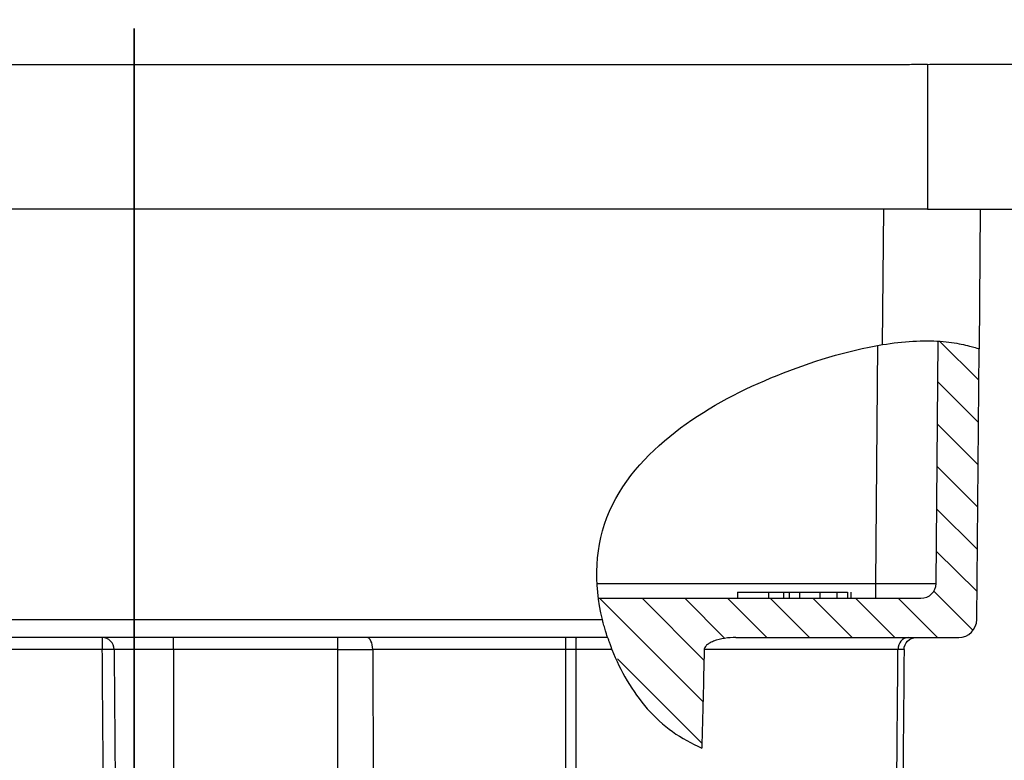
# Model space of a CAD drawing. Units: inches. Extents: x -2.31 to 2.31, y -0.03 to 2.01.
# Drawn here: x -0.19 to 1.44, y 0.79 to 2.01 of the extents above; entities that cross this region are included whole.
import ezdxf

# ---------------------------------------------------------------- set-up
doc = ezdxf.new("R2010")
doc.units = ezdxf.units.IN
doc.header["$MEASUREMENT"] = 0
doc.layers.get('0').update_dxf_attribs({"linetype": 'CONTINUOUS'})
doc.layers.add('ORTHO$2', color=7, linetype='CONTINUOUS', true_color=0xffffff)
doc.layers.add('ORTHO$4', color=7, linetype='CONTINUOUS', true_color=0xffffff)

# ---------------------------------------------------------------- blocks, each defined once
blk = doc.blocks.new('HATCH1')
at = {"color": 251, "linetype": 'Continuous'}
for p, q in [((1.3354, 1.4809), (1.3998, 1.4165)), ((1.3318, 1.4138), (1.3992, 1.3464)), ((1.3312, 1.3437), (1.3986, 1.2763)), ((1.3306, 1.2736), (1.398, 1.2062)), ((1.3299, 1.2035), (1.3974, 1.1361)), ((1.3293, 1.1334), (1.3968, 1.066)), ((1.3251, 1.0669), (1.3902, 1.0018)), ((0.7713, 1.055), (0.9426, 0.8838)), ((0.8421, 1.055), (0.9443, 0.9527)), ((0.9128, 1.055), (0.9791, 0.9886)), ((0.9835, 1.055), (1.0485, 0.99)), ((1.0542, 1.055), (1.1192, 0.99)), ((1.1249, 1.055), (1.1899, 0.99)), ((1.1956, 1.055), (1.2606, 0.99)), ((1.2663, 1.055), (1.3313, 0.99)), ((0.8012, 0.9544), (0.9408, 0.8148))]:
    blk.add_line(p, q, dxfattribs=at)

msp = doc.modelspace()

# ---------------------------------------------------------------- linework, layer by layer
at = {"layer": 'ORTHO$2', "color": 155, "linetype": 'Continuous'}
for p, q in [((1.236, 1.9396), (-1.2357, 1.9396)), ((1.236, 1.9396), (1.236, 1.9396)), ((1.2403, 1.4756), (1.2423, 1.7)), ((1.4023, 1.7), (1.4003, 1.4686)), ((1.2289, 1.0798), (1.2323, 1.4739)), ((1.3289, 1.0798), (1.3324, 1.4813)), ((1.3964, 1.0197), (1.4003, 1.4686)), ((0.7676, 1.0798), (1.2289, 1.0798)), ((1.2289, 1.055), (1.2289, 1.0798)), ((1, 1.065), (1.051, 1.065)), ((1, 1.065), (1, 1.055)), ((1.051, 1.065), (1.051, 1.055)), ((1.0759, 1.065), (1.0759, 1.055)), ((1.0853, 1.065), (1.0853, 1.055)), ((1.1027, 1.065), (1.1027, 1.055)), ((1.1363, 1.065), (1.1363, 1.055)), ((1.1646, 1.065), (1.1646, 1.055)), ((1.1824, 1.065), (1.1824, 1.055)), ((1.1875, 1.065), (1.1875, 1.055)), ((0.7693, 1.055), (1.3039, 1.055)), ((-1.236, 1.0197), (0.7759, 1.0197)), ((0.7845, 0.99), (-1.236, 0.99)), ((-0.0529, 0.99), (-0.0529, 0.9702)), ((0.065, 0.9702), (0.065, 0.99)), ((0.3372, 0.9702), (0.3372, 0.99)), ((0.7155, 0.9702), (0.7155, 0.99)), ((0.9973, 0.99), (1.3664, 0.99)), ((-0.0529, 0.9702), (-0.2971, 0.9702)), ((0.065, 0.9702), (-0.0333, 0.9702)), ((0.3372, 0.9702), (0.065, 0.9702)), ((0.065, 0.9702), (0.065, 0.547)), ((0.3372, 0.9702), (0.3952, 0.9702)), ((0.3372, 0.5832), (0.3372, 0.9702)), ((0.3952, 0.9702), (0.3966, 0.636)), ((0.7155, 0.9702), (0.3952, 0.9702)), ((0.7155, 0.65), (0.7155, 0.9702)), ((0.7917, 0.9702), (0.7324, 0.9702)), ((1.2658, 0.9702), (0.9448, 0.9702))]:
    msp.add_line(p, q, dxfattribs=at)
for centre, radius in [((1.3039, 1.08), 0.025), ((1.3664, 1.02), 0.03)]:
    msp.add_arc(centre, radius, 270, 359.5, dxfattribs=at)
at = {"layer": 'ORTHO$2', "color": 155, "linetype": 'Continuous', "extrusion": (0, 0, -1)}
msp.add_arc((-1.2959, 0.97), 0.02, 0.5, 90, dxfattribs=at)
at = {"layer": 'ORTHO$2', "color": 155, "linetype": 'Continuous'}
for centre, major_axis, ratio, start_param, end_param in [((1.2289, 1.08), (-0.1, 0.0002), 0.002181, 1.570858, 3.141578), ((-0.0529, 0.97), (0, 0.02), 0.981755, 4.721116, 6.283185), ((0.3856, 0.97), (0, 0.02), 0.482758, 4.721116, 6.283185), ((1.2825, 0.97), (0, 0.02), 0.831969, 0, 1.56207), ((-0.0529, 0.97), (0.02, 0.0001), 0.008726, 0.191313, 1.569189)]:
    msp.add_ellipse(centre, major_axis=major_axis, ratio=ratio, start_param=start_param, end_param=end_param, dxfattribs=at)
for points, knots in [([(1.315, 1.9399), (1.3097, 1.9399), (1.3041, 1.9398), (1.2895, 1.9398), (1.2802, 1.9397), (1.2594, 1.9396), (1.2477, 1.9396), (1.236, 1.9396)], [0, 0, 0, 0, 0.23124, 0.23124, 0.582541, 0.582541, 1, 1, 1, 1]), ([(1.315, 1.9397), (1.315, 1.9395), (1.315, 1.9388), (1.315, 1.9356), (1.315, 1.9277), (1.315, 1.9137), (1.315, 1.8916), (1.315, 1.8563), (1.315, 1.8062), (1.315, 1.7482), (1.315, 1.716), (1.315, 1.7)], [0, 0, 0, 0, 0.071688, 0.204304, 0.33692, 0.469536, 0.602152, 0.734768, 0.867384, 0.933692, 1, 1, 1, 1]), ([(1.376, 1.94), (1.376, 1.94), (1.3739, 1.9401), (1.365, 1.94), (1.3573, 1.94), (1.3419, 1.9399), (1.3356, 1.9399), (1.3245, 1.9398), (1.3199, 1.9398), (1.3151, 1.9397)], [0, 0, 0, 0, 0.307065, 0.307065, 0.67148, 0.67148, 0.872297, 0.872297, 1, 1, 1, 1]), ([(2.2192, 1.8654), (2.2146, 1.8685), (2.2049, 1.8743), (2.1891, 1.8827), (2.173, 1.8902), (2.1556, 1.8973), (2.1369, 1.9038), (2.1171, 1.9098), (2.0996, 1.9143), (2.0848, 1.9176), (2.0741, 1.9198), (2.066, 1.9214), (2.0588, 1.9227), (2.0499, 1.9242), (2.0397, 1.9257), (2.026, 1.9277), (2.0081, 1.9298), (1.9835, 1.9323), (1.9574, 1.9344), (1.927, 1.9363), (1.8984, 1.9375), (1.8702, 1.9383), (1.8433, 1.9388), (1.8192, 1.9391), (1.7945, 1.9394), (1.7749, 1.9396), (1.7452, 1.9398), (1.7045, 1.94), (1.6542, 1.94), (1.5931, 1.94), (1.5224, 1.94), (1.448, 1.94), (1.3992, 1.94), (1.376, 1.94)], [0, 0, 0, 0, 0.076446, 0.144399, 0.20436, 0.256799, 0.315779, 0.363142, 0.399785, 0.42075, 0.436527, 0.442618, 0.447883, 0.452859, 0.45817, 0.464345, 0.475926, 0.490801, 0.514494, 0.534928, 0.551766, 0.566437, 0.581022, 0.596056, 0.61116, 0.634207, 0.664753, 0.700649, 0.744983, 0.798117, 0.86049, 0.932328, 1, 1, 1, 1]), ([(1.4077, 1.94), (1.4077, 1.94), (1.406, 1.94), (1.3967, 1.94), (1.3838, 1.94), (1.376, 1.94)], [0, 0, 0, 0, 0.249666, 0.63176, 1, 1, 1, 1]), ([(1.315, 1.7), (1.5111, 1.7), (1.7317, 1.7), (1.9769, 1.7), (2.0504, 1.7), (2.124, 1.7), (2.1848, 1.7), (2.2307, 1.7), (2.2613, 1.7), (2.2831, 1.7), (2.3015, 1.7), (2.3109, 1.7), (2.3123, 1.7), (2.3125, 1.7), (2.3125, 1.7)], [0, 0, 0, 0, 0.496119, 0.558133, 0.620148, 0.682163, 0.744178, 0.775185, 0.806193, 0.8372, 0.868207, 0.930222, 0.992237, 1, 1, 1, 1]), ([(0.7759, 1.0197), (0.7615, 1.0796), (0.7627, 1.1431), (0.8129, 1.256), (0.8566, 1.3012), (0.9544, 1.3738), (1.0092, 1.402), (1.1216, 1.4471), (1.1801, 1.4656), (1.2403, 1.4756)], [0, 0, 0, 0, 0.25, 0.25, 0.5, 0.5, 0.75, 0.75, 1, 1, 1, 1]), ([(1.2403, 1.4756), (1.2571, 1.4783), (1.2742, 1.4803), (1.3065, 1.4822), (1.322, 1.482), (1.3491, 1.4801), (1.3611, 1.4783), (1.3809, 1.4743), (1.3888, 1.4721), (1.3981, 1.4694), (1.4003, 1.4686), (1.4003, 1.4686)], [0, 0, 0, 0, 0.202843, 0.202843, 0.405921, 0.405921, 0.606949, 0.606949, 0.818432, 0.818432, 1, 1, 1, 1]), ([(0.7845, 0.99), (0.7845, 0.99), (0.7843, 0.9905), (0.7836, 0.9926), (0.7831, 0.9941), (0.7819, 0.998), (0.7812, 1.0004), (0.7796, 1.0059), (0.7787, 1.009), (0.7772, 1.0147), (0.7766, 1.0172), (0.7759, 1.0197)], [0, 0, 0, 0, 0.204618, 0.204618, 0.408901, 0.408901, 0.618321, 0.618321, 0.837487, 0.837487, 1, 1, 1, 1]), ([(0.7845, 0.99), (0.7845, 0.99), (0.7846, 0.9897), (0.785, 0.9883), (0.7854, 0.9873), (0.7863, 0.9847), (0.7868, 0.9831), (0.7882, 0.9794), (0.789, 0.9773), (0.7904, 0.9735), (0.791, 0.9718), (0.7917, 0.9702)], [0, 0, 0, 0, 0.197226, 0.197226, 0.401172, 0.401172, 0.612992, 0.612992, 0.837657, 0.837657, 1, 1, 1, 1]), ([(0.9973, 0.99), (0.9848, 0.99), (0.972, 0.9883), (0.9576, 0.9828), (0.9549, 0.9815), (0.9506, 0.9789), (0.949, 0.9777), (0.9469, 0.9754), (0.9462, 0.9746), (0.9453, 0.9728), (0.945, 0.972), (0.9448, 0.9708), (0.9448, 0.9705), (0.9448, 0.9702)], [0, 0, 0, 0, 0.637317, 0.637317, 0.785461, 0.785461, 0.885884, 0.885884, 0.94072, 0.94072, 0.984764, 0.984764, 1, 1, 1, 1]), ([(-0.0498, 0.547), (-0.0504, 0.6246), (-0.051, 0.7021), (-0.0515, 0.7835), (-0.0516, 0.7873), (-0.052, 0.8508), (-0.0525, 0.9105), (-0.0529, 0.9702)], [0, 0, 0, 0, 0.549883, 0.549883, 0.576966, 0.576966, 1, 1, 1, 1]), ([(-0.0333, 0.9702), (-0.0332, 0.9568), (-0.0331, 0.9435), (-0.0326, 0.8768), (-0.0322, 0.8235), (-0.0312, 0.6958), (-0.0307, 0.6214), (-0.0301, 0.547)], [0, 0, 0, 0, 0.094518, 0.094518, 0.472592, 0.472592, 1, 1, 1, 1]), ([(0.7324, 0.9702), (0.7323, 0.9702), (0.7323, 0.9702), (0.7266, 0.9702), (0.7211, 0.9702), (0.7155, 0.9702)], [0, 0, 0, 0, 0.007852, 0.007852, 1, 1, 1, 1]), ([(0.7917, 0.9702), (0.8059, 0.9343), (0.8253, 0.9007), (0.8753, 0.8433), (0.9067, 0.8211), (0.9406, 0.8068)], [0, 0, 0, 0, 0.5, 0.5, 1, 1, 1, 1]), ([(1.2634, 0.69), (1.2634, 0.6927), (1.2634, 0.6953), (1.2638, 0.738), (1.2641, 0.778), (1.2649, 0.8687), (1.2654, 0.9194), (1.2658, 0.9702)], [0, 0, 0, 0, 0.028554, 0.028554, 0.45684, 0.45684, 1, 1, 1, 1]), ([(1.2759, 0.9702), (1.2759, 0.9702), (1.275, 0.9702), (1.2716, 0.9702), (1.2691, 0.9702), (1.2658, 0.9702)], [0, 0, 0, 0, 0.5, 0.5, 1, 1, 1, 1]), ([(1.2759, 0.9702), (1.2756, 0.9281), (1.2752, 0.8861), (1.2744, 0.7954), (1.274, 0.7467), (1.2735, 0.6953), (1.2735, 0.6927), (1.2735, 0.69)], [0, 0, 0, 0, 0.450179, 0.450179, 0.971446, 0.971446, 1, 1, 1, 1])]:
    msp.add_open_spline(points, degree=3, knots=knots, dxfattribs=at)
for points, degree in [([(1.315, 1.7), (-1.315, 1.7)], 1), ([(1.051, 1.065), (1.061, 1.065), (1.0693, 1.065), (1.0759, 1.065)], 3), ([(1.0759, 1.065), (1.079, 1.065), (1.0821, 1.065), (1.0853, 1.065)], 3), ([(1.0853, 1.065), (1.0877, 1.065), (1.0935, 1.065), (1.1027, 1.065)], 3), ([(1.1027, 1.065), (1.1118, 1.065), (1.123, 1.065), (1.1363, 1.065)], 3), ([(1.1363, 1.065), (1.1466, 1.065), (1.156, 1.065), (1.1646, 1.065)], 3), ([(1.1646, 1.065), (1.173, 1.065), (1.1791, 1.065), (1.1824, 1.065)], 3), ([(0.7324, 0.9702), (0.7324, 0.9806), (0.7326, 0.99), (0.7329, 0.99)], 3), ([(0.7324, 0.65), (0.7324, 0.7567), (0.7324, 0.8634), (0.7324, 0.9702)], 3), ([(0.9448, 0.9702), (0.9434, 0.9157), (0.942, 0.8612), (0.9406, 0.8068)], 3)]:
    msp.add_open_spline(points, degree=degree, dxfattribs=at)
at = {"layer": 'ORTHO$4', "color": 155, "linetype": 'Continuous'}
for p, q in [((0, 1.956, -0.1345), (0, 1.956, 0.1345)), ((0, 1.7, -0.067), (0, 1.26, -0.067)), ((0, 1.26, 0.067), (0, 1.7, 0.067)), ((0, 1.0197, -0.619), (0, 1.7, -0.619)), ((0, 1.7, -0.7011), (0, 1.0197, -0.6952)), ((0, 1.0197, 0.4435), (0, 1.7, 0.4435)), ((0, 1.7, -0.4435), (0, 1.0197, -0.4435)), ((0, 1.0197, -0.4937), (0, 1.7, -0.4937)), ((0, 1.7, 0.4937), (0, 1.0197, 0.4937)), ((0, 1.7, 0.622), (0, 1.0197, 0.622)), ((0, 1.0197, 0.6952), (0, 1.7, 0.7011)), ((0, 1.7, -0.5688), (0, 1.0197, -0.5688)), ((0, 1.0197, 0.5688), (0, 1.7, 0.5688)), ((0, 1.7, -0.4725), (0, 1.0198, -0.4725)), ((0, 1.0198, -0.4647), (0, 1.7, -0.4647)), ((0, 1.0198, 0.4725), (0, 1.7, 0.4725)), ((0, 1.7, 0.4647), (0, 1.0198, 0.4647)), ((0, 1.0198, -0.59), (0, 1.7, -0.59)), ((0, 1.7, -0.5978), (0, 1.0198, -0.5978)), ((0, 1.7, 0.59), (0, 1.0198, 0.59)), ((0, 1.0198, 0.6008), (0, 1.7, 0.6008)), ((0, 1.7, 0.8611), (0, 1.0197, 0.8552)), ((0, 1.0197, -0.8552), (0, 1.7, -0.8611)), ((0, 1.26, -0.067), (0, 1.23, -0.0497)), ((0, 1.23, 0.0497), (0, 1.26, 0.067)), ((0, 1.26, 0.067), (0, 1.26, -0.067)), ((0, 1.23, 0.0497), (0, 1.23, -0.0497)), ((0, 1.0198, 0.59), (0, 1.0198, 0.6008)), ((0, 1.0198, -0.4725), (0, 1.0198, -0.4647)), ((0, 1.0198, -0.5978), (0, 1.0198, -0.59)), ((0, 1.0198, 0.4647), (0, 1.0198, 0.4725)), ((0, 0.99, -0.4079), (0, 1.0197, -0.4079)), ((0, 0.99, 0.4937), (0, 1.0197, 0.4937)), ((0, 0.99, 0.5688), (0, 1.0197, 0.5688)), ((0, 1.0197, 0.4937), (0, 1.0197, 0.5688)), ((0, 1.0197, -0.5688), (0, 0.99, -0.5688)), ((0, 1.0197, -0.4937), (0, 0.99, -0.4937)), ((0, 1.0197, -0.5688), (0, 1.0197, -0.4937)), ((0, 1.0197, -0.619), (0, 0.99, -0.619)), ((0, 1.0197, -0.6952), (0, 1.0197, -0.619)), ((0, 1.0197, -0.6952), (0, 0.99, -0.6952)), ((0, 0.99, 0.6952), (0, 1.0197, 0.6952)), ((0, 0.99, 0.622), (0, 1.0197, 0.622)), ((0, 1.0197, 0.622), (0, 1.0197, 0.6952)), ((0, 0.99, -0.4435), (0, 1.0197, -0.4435)), ((0, 1.0197, -0.4435), (0, 1.0197, -0.4079)), ((0, 0.99, 0.4076), (0, 1.0197, 0.4076)), ((0, 0.99, 0.4435), (0, 1.0197, 0.4435)), ((0, 1.0197, 0.4076), (0, 1.0197, 0.4435)), ((0, 0.9882, -0.3532), (0, 1.0152, -0.3532)), ((0, 0.9882, 0.3529), (0, 1.0152, 0.3529)), ((0, 1.0152, -0.3532), (0, 1.0152, 0.3529)), ((0, 0.99, 0.4435), (0, 0.99, 0.4076)), ((0, 0.99, -0.4079), (0, 0.99, -0.4435)), ((0, 0.99, 0.6952), (0, 0.99, 0.622)), ((0, 0.99, 0.8252), (0, 0.99, 0.6952)), ((0, 0.99, -0.6952), (0, 0.99, -0.8252)), ((0, 0.99, -0.619), (0, 0.99, -0.6952)), ((0, 0.99, -0.4937), (0, 0.99, -0.5688)), ((0, 0.99, 0.5688), (0, 0.99, 0.4937)), ((0, 0.99, 0.4513), (0, 0.99, 0.4435)), ((0, 0.99, -0.6112), (0, 0.99, -0.5688)), ((0, 0.99, -0.6112), (0, 0.99, -0.619)), ((0, 0.99, 0.4513), (0, 0.99, 0.4937)), ((0, 0.99, -0.4435), (0, 0.99, -0.4512)), ((0, 0.99, 0.622), (0, 0.99, 0.6113)), ((0, 0.99, -0.4937), (0, 0.99, -0.4512)), ((0, 0.99, 0.5688), (0, 0.99, 0.6113)), ((0, 0.9702, -0.3532), (0, 0.9882, -0.3532)), ((0, 0.9702, 0.3529), (0, 0.9882, 0.3529)), ((0, 0.9882, 0.3529), (0, 0.9882, -0.3532)), ((0, 0.9702, 0.3529), (0, 0.9702, -0.3532)), ((0, 0.9702, 0.4812), (0, 0.9702, 0.3879)), ((0, 0.65, 0.7216), (0, 0.97, 0.7216)), ((0, 0.97, -0.7216), (0, 0.65, -0.7216)), ((0, 0.97, -0.3883), (0, 0.97, -0.4813)), ((0, 0.97, -0.5114), (0, 0.97, -0.7216)), ((0, 0.97, 0.7216), (0, 0.97, 0.5113)), ((0, 0.97, -0.5114), (0, 0.97, -0.4813)), ((0, 0.65, -0.5114), (0, 0.97, -0.5114)), ((0, 0.97, -0.4813), (0, 0.65, -0.4813))]:
    msp.add_line(p, q, dxfattribs=at)
at = {"layer": 'ORTHO$4', "color": 252, "linetype": 'Continuous'}
for p, q in [((0, 1.2347, -0.0524), (0, 1.7, -0.0524)), ((0, 1.2347, 0.0524), (0, 1.7, 0.0524))]:
    msp.add_line(p, q, dxfattribs=at)
at = {"layer": 'ORTHO$4', "color": 155, "linetype": 'Continuous', "extrusion": (1, 0, 0)}
for centre, radius, start, end in [((1.771, 0), 0.2287, 323.9752, 36.0248), ((0.97, 0.7416), 0.02, 270, 0), ((0.97, -0.7416), 0.02, 0, 90)]:
    msp.add_arc(centre, radius, start, end, dxfattribs=at)
at = {"layer": 'ORTHO$4', "color": 155, "linetype": 'Continuous', "extrusion": (-1, 0, 0)}
for centre, start, end in [((-1.02, -0.8252), 270.5, 0), ((-1.02, 0.8252), 0, 89.5)]:
    msp.add_arc(centre, 0.03, start, end, dxfattribs=at)
at = {"layer": 'ORTHO$4', "color": 155, "linetype": 'Continuous', "extrusion": (1, 0, 0)}
for centre, major_axis, ratio, start_param, end_param in [((0, 1.02, 0.5688), (0, 0, 0.03), 0.008727, 0.785399, 1.570797), ((0, 1.02, -0.4937), (0, 0, 0.03), 0.008727, 0.785398, 1.570796), ((0, 1.02, 0.4937), (0, 0, 0.03), 0.008727, 1.570796, 2.356194), ((0, 1.02, -0.5688), (0, 0, 0.03), 0.008727, 1.570796, 2.356194), ((0, 1.02, -0.6952), (0, 0.0003, 0.16), 0.001636, 1.570861, 3.141581), ((0, 1.02, 0.6952), (0, -0.0003, 0.16), 0.001636, 0.000012, 1.570732), ((0, -54.9921, -0.0019), (0, -68.9358, 0), 0.008727, 2.51012, 2.51803), ((0, -54.9914, -0.0019), (0, 68.9356, 0), 0.009597, 5.651699, 5.659605)]:
    msp.add_ellipse(centre, major_axis=major_axis, ratio=ratio, start_param=start_param, end_param=end_param, dxfattribs=at)
at = {"layer": 'ORTHO$4', "color": 155, "linetype": 'Continuous', "extrusion": (-1, 0, 0)}
for centre, major_axis, ratio, start_param, end_param in [((0, 1.02, -0.4435), (0, 0, -0.03), 0.008727, 0.785398, 1.570796), ((0, 1.02, 0.622), (0, -0.03), 0.70712, 4.71856, 6.283185), ((0, 1.02, 0.6113), (0, -0.03), 0.70712, 4.71856, 6.283185), ((0, 1.02, -0.4512), (0, 0.03), 0.70712, 1.576967, 3.141593), ((0, 1.02, -0.4435), (0, 0.03), 0.70712, 1.576967, 3.141593), ((0, 1.02, -0.6112), (0, 0.03), 0.70712, 3.141593, 4.706218), ((0, 1.02, -0.619), (0, 0.03), 0.70712, 3.141593, 4.706218), ((0, 1.02, 0.4435), (0, -0.03), 0.70712, 0, 1.564626), ((0, 1.02, 0.4513), (0, -0.03), 0.70712, 0, 1.564626), ((0, 1.0196, -0.3958), (0, -0.0299, -0.0025), 0.000737, 0.115977, 1.55928), ((0, 1.0196, 0.3954), (0, -0.0299, 0.0025), 0.00074, 4.723919, 6.166755), ((0, 0.97, -0.4958), (0, -0.02), 0.724588, 1.570796, 3.141593), ((0, 0.97, -0.4958), (0, -0.02), 0.780938, 3.141593, 4.712389), ((0, 0.97, 0.4957), (0, 0.02), 0.78173, 4.712389, 6.283185), ((0, 0.97, 0.4957), (0, 0.02), 0.724612, 0, 1.56207), ((0, 0.97, -0.3999), (0, -0.02), 0.583945, 1.570796, 2.99754), ((0, 0.97, 0.3996), (0, 0.02), 0.583611, 0.14458, 1.56207), ((0, 0.97, 0.4957), (0, -0.0001, 0.02), 0.006886, 0.6773, 2.381281)]:
    msp.add_ellipse(centre, major_axis=major_axis, ratio=ratio, start_param=start_param, end_param=end_param, dxfattribs=at)
at = {"layer": 'ORTHO$4', "color": 155, "linetype": 'Continuous', "extrusion": (-1, 6.12303e-17, 3.7364e-15)}
for centre, start_param, end_param in [((0, 1.02, 0.622), 3.926991, 4.712389), ((0, 1.02, 0.4435), 4.712389, 5.497787), ((0, 1.02, -0.619), 4.712389, 5.497787)]:
    msp.add_ellipse(centre, major_axis=(0, 0, 0.03), ratio=0.008727, start_param=start_param, end_param=end_param, dxfattribs=at)
at = {"layer": 'ORTHO$4', "color": 155, "linetype": 'Continuous'}
for points, degree in [([(0, 1.94, -0.1153), (0, 1.9453, -0.1217), (0, 1.9507, -0.1281), (0, 1.956, -0.1345)], 3), ([(0, 1.956, 0.1345), (0, 1.9507, 0.1281), (0, 1.9453, 0.1217), (0, 1.94, 0.1153)], 3), ([(0, 1.94, -0.4794), (0, 1.94, -0.4215), (0, 1.94, -0.3637), (0, 1.94, -0.3058)], 3), ([(0, 1.94, 0.6328), (0, 1.94, 0.6548), (0, 1.94, 0.6767), (0, 1.94, 0.6986)], 3), ([(0, 1.94, 0.6986), (0, 1.94, 0.677), (0, 1.94, 0.6553), (0, 1.94, 0.6337)], 3), ([(0, 1.94, -0.633), (0, 1.94, -0.6549), (0, 1.94, -0.6767), (0, 1.94, -0.6986)], 3), ([(0, 1.759, -1.4262), (0, 1.7275, -1.4371), (0, 1.7, -1.4375)], 2), ([(0, 1.7, 1.4375), (0, 1.7275, 1.4371), (0, 1.759, 1.4262)], 2), ([(0, 1.0192, 0.3954), (0, 1.0196, 0.3995), (0, 1.0197, 0.4035), (0, 1.0197, 0.4076)], 3), ([(0, 1.0197, -0.4079), (0, 1.0197, -0.4039), (0, 1.0196, -0.3998), (0, 1.0192, -0.3958)], 3), ([(0, 0.9898, -0.3983), (0, 0.9899, -0.4015), (0, 0.99, -0.4047), (0, 0.99, -0.4079)], 3), ([(0, 0.99, 0.4076), (0, 0.99, 0.4044), (0, 0.9899, 0.4012), (0, 0.9898, 0.3979)], 3)]:
    msp.add_open_spline(points, degree=degree, dxfattribs=at)
for points, knots in [([(0, 1.94, -0.6986), (0, 1.94, -0.7137), (0, 1.9401, -0.729), (0, 1.94, -0.7582), (0, 1.94, -0.7725), (0, 1.9399, -0.7927), (0, 1.9399, -0.7999), (0, 1.9398, -0.8091), (0, 1.9398, -0.8118), (0, 1.9397, -0.8144)], [0, 0, 0, 0, 0.334804, 0.334804, 0.685506, 0.685506, 0.901216, 0.901216, 1, 1, 1, 1]), ([(0, 1.9401, 0.1308), (0, 1.9401, 0.1308), (0, 1.9401, 0.1277), (0, 1.94, 0.1169), (0, 1.94, 0.1093), (0, 1.9398, 0.0902), (0, 1.9398, 0.0782), (0, 1.9396, 0.0526), (0, 1.9395, 0.0387), (0, 1.9394, 0.01), (0, 1.9394, -0.0053), (0, 1.9395, -0.0338), (0, 1.9396, -0.0474), (0, 1.9397, -0.0729), (0, 1.9398, -0.085), (0, 1.94, -0.1049), (0, 1.94, -0.1131), (0, 1.9401, -0.1251), (0, 1.9401, -0.129), (0, 1.9401, -0.1306), (0, 1.9401, -0.1308), (0, 1.9401, -0.1307)], [0, 0, 0, 0, 0.115979, 0.115979, 0.22398, 0.22398, 0.334473, 0.334473, 0.440128, 0.440128, 0.548526, 0.548526, 0.650581, 0.650581, 0.758353, 0.758353, 0.864414, 0.864414, 0.973383, 0.973383, 1, 1, 1, 1]), ([(0, 1.94, 0.6337), (0, 1.94, 0.6302), (0, 1.94, 0.6147), (0, 1.94, 0.5874), (0, 1.94, 0.5546), (0, 1.94, 0.527), (0, 1.94, 0.505), (0, 1.94, 0.4858), (0, 1.94, 0.466), (0, 1.94, 0.4473), (0, 1.94, 0.4357), (0, 1.94, 0.4276), (0, 1.94, 0.4231), (0, 1.94, 0.4216), (0, 1.94, 0.4213), (0, 1.94, 0.4212), (0, 1.94, 0.4212), (0, 1.94, 0.4212), (0, 1.94, 0.4212)], [0, 0, 0, 0, 0.061378, 0.270106, 0.441061, 0.580903, 0.695553, 0.794496, 0.886301, 0.928706, 0.961867, 0.984514, 0.996727, 0.998299, 0.998916, 0.999459, 0.999975, 1, 1, 1, 1]), ([(0, 1.94, -0.4372), (0, 1.94, -0.4372), (0, 1.94, -0.4372), (0, 1.94, -0.4373), (0, 1.94, -0.4374), (0, 1.94, -0.4381), (0, 1.94, -0.4395), (0, 1.94, -0.4431), (0, 1.94, -0.4496), (0, 1.94, -0.459), (0, 1.94, -0.4764), (0, 1.94, -0.4977), (0, 1.94, -0.5241), (0, 1.94, -0.5548), (0, 1.94, -0.5875), (0, 1.94, -0.6144), (0, 1.94, -0.6297), (0, 1.94, -0.633)], [0, 0, 0, 0, 0.000696, 0.001425, 0.002161, 0.00379, 0.0083, 0.015025, 0.035677, 0.065795, 0.10399, 0.23558, 0.401562, 0.544907, 0.721653, 0.938856, 1, 1, 1, 1]), ([(0, 1.94, -0.4219), (0, 1.94, -0.4219), (0, 1.94, -0.4219), (0, 1.94, -0.422), (0, 1.94, -0.4221), (0, 1.94, -0.4223), (0, 1.94, -0.4238), (0, 1.94, -0.4283), (0, 1.94, -0.4364), (0, 1.94, -0.448), (0, 1.94, -0.4665), (0, 1.94, -0.486), (0, 1.94, -0.4978), (0, 1.94, -0.5039)], [0, 0, 0, 0, 0.000042, 0.001756, 0.003559, 0.005606, 0.010813, 0.051237, 0.126189, 0.235903, 0.376092, 0.679537, 1, 1, 1, 1]), ([(0, 1.94, 0.5202), (0, 1.94, 0.515), (0, 1.94, 0.5039), (0, 1.94, 0.488), (0, 1.94, 0.4728), (0, 1.94, 0.4595), (0, 1.94, 0.4501), (0, 1.94, 0.4437), (0, 1.94, 0.4401), (0, 1.94, 0.4386), (0, 1.94, 0.438), (0, 1.94, 0.4378), (0, 1.94, 0.4377), (0, 1.94, 0.4377), (0, 1.94, 0.4377)], [0, 0, 0, 0, 0.228685, 0.489213, 0.718932, 0.821877, 0.903038, 0.958728, 0.976868, 0.989039, 0.99344, 0.995431, 0.997402, 1, 1, 1, 1]), ([(0, 1.94, 0.4791), (0, 1.94, 0.411), (0, 1.94, 0.343), (0, 1.94, 0.2289), (0, 1.94, 0.1829), (0, 1.94, 0.1297), (0, 1.94, 0.1225), (0, 1.94, 0.1153)], [0, 0, 0, 0, 0.561183, 0.561183, 0.940493, 0.940493, 1, 1, 1, 1]), ([(0, 1.94, -0.1153), (0, 1.94, -0.1237), (0, 1.94, -0.1322), (0, 1.94, -0.2509), (0, 1.94, -0.3611), (0, 1.94, -0.4713)], [0, 0, 0, 0, 0.071183, 0.071183, 1, 1, 1, 1]), ([(0, 1.9398, 0.8144), (0, 1.9398, 0.8144), (0, 1.9398, 0.8144), (0, 1.9398, 0.8061), (0, 1.9399, 0.7959), (0, 1.94, 0.7718), (0, 1.94, 0.7575), (0, 1.94, 0.7333), (0, 1.94, 0.7236), (0, 1.94, 0.7088), (0, 1.94, 0.7037), (0, 1.94, 0.6986)], [0, 0, 0, 0, 0.000017, 0.000017, 0.32228, 0.32228, 0.672884, 0.672884, 0.888194, 0.888194, 1, 1, 1, 1]), ([(0, 1.9399, 0.8146), (0, 1.9399, 0.8183), (0, 1.9398, 0.8216), (0, 1.9398, 0.8289), (0, 1.9397, 0.8324), (0, 1.9396, 0.8378), (0, 1.9396, 0.8393), (0, 1.9396, 0.8393)], [0, 0, 0, 0, 0.23124, 0.23124, 0.582541, 0.582541, 1, 1, 1, 1]), ([(0, 1.9396, -0.8393), (0, 1.9396, -0.8393), (0, 1.9396, -0.8385), (0, 1.9397, -0.8352), (0, 1.9397, -0.8323), (0, 1.9398, -0.8248), (0, 1.9398, -0.8201), (0, 1.9399, -0.8146)], [0, 0, 0, 0, 0.302191, 0.302191, 0.654009, 0.654009, 1, 1, 1, 1]), ([(0, 1.7588, 1.4263), (0, 1.7699, 1.4217), (0, 1.8087, 1.4), (0, 1.8563, 1.338), (0, 1.8916, 1.2481), (0, 1.9137, 1.1542), (0, 1.9276, 1.0589), (0, 1.9356, 0.9629), (0, 1.9388, 0.8813), (0, 1.9396, 0.8318), (0, 1.9398, 0.8144)], [0, 0, 0, 0, 0.054146, 0.198712, 0.343278, 0.487844, 0.632411, 0.776977, 0.921543, 1, 1, 1, 1]), ([(0, 1.9397, -0.8144), (0, 1.9395, -0.8318), (0, 1.9388, -0.8813), (0, 1.9356, -0.9629), (0, 1.9277, -1.0589), (0, 1.9137, -1.1542), (0, 1.8916, -1.2481), (0, 1.8563, -1.338), (0, 1.8087, -1.4), (0, 1.7699, -1.4217), (0, 1.7588, -1.4263)], [0, 0, 0, 0, 0.078472, 0.223034, 0.367595, 0.512156, 0.656718, 0.801279, 0.94584, 1, 1, 1, 1]), ([(0, 1.7, -1.4375), (0, 1.7, -1.4375), (0, 1.7, -1.4375), (0, 1.7, -1.4375), (0, 1.7, -1.4378), (0, 1.7, -1.4356), (0, 1.7, -1.4261), (0, 1.7, -1.4082), (0, 1.7, -1.387), (0, 1.7, -1.3569), (0, 1.7, -1.3111), (0, 1.7, -1.2502), (0, 1.7, -1.1767), (0, 1.7, -1.1032), (0, 1.7, -1.0051), (0, 1.7, -0.8335), (0, 1.7, -0.4903), (0, 1.7, 0), (0, 1.7, 0.4903), (0, 1.7, 0.8335), (0, 1.7, 1.0051), (0, 1.7, 1.1032), (0, 1.7, 1.1767), (0, 1.7, 1.2502), (0, 1.7, 1.3111), (0, 1.7, 1.3569), (0, 1.7, 1.387), (0, 1.7, 1.4082), (0, 1.7, 1.4261), (0, 1.7, 1.4356), (0, 1.7, 1.4378), (0, 1.7, 1.4375), (0, 1.7, 1.4375), (0, 1.7, 1.4375), (0, 1.7, 1.4375)], [0, 0, 0, 0, 0.000381, 0.021201, 0.042022, 0.062842, 0.083663, 0.094073, 0.104484, 0.114894, 0.125304, 0.146125, 0.166945, 0.187766, 0.208586, 0.250227, 0.333509, 0.500074, 0.666638, 0.74992, 0.791561, 0.812382, 0.833202, 0.854023, 0.874843, 0.885254, 0.895664, 0.906074, 0.916485, 0.937305, 0.958126, 0.978946, 0.999767, 1, 1, 1, 1]), ([(0, 1.0192, -0.3958), (0, 1.0185, -0.3874), (0, 1.0172, -0.3792), (0, 1.0158, -0.3668), (0, 1.0154, -0.3626), (0, 1.0152, -0.3567), (0, 1.0152, -0.355), (0, 1.0152, -0.3532)], [0, 0, 0, 0, 0.585056, 0.585056, 0.877718, 0.877718, 1, 1, 1, 1]), ([(0, 1.0152, 0.3529), (0, 1.0152, 0.36), (0, 1.0158, 0.3671), (0, 1.0176, 0.3812), (0, 1.0186, 0.3883), (0, 1.0192, 0.3954)], [0, 0, 0, 0, 0.499216, 0.499216, 1, 1, 1, 1]), ([(0, 0.9882, -0.3532), (0, 0.9882, -0.3553), (0, 0.9882, -0.3574), (0, 0.9883, -0.3644), (0, 0.9884, -0.3693), (0, 0.9889, -0.3823), (0, 0.9895, -0.3904), (0, 0.9898, -0.3983)], [0, 0, 0, 0, 0.136539, 0.136539, 0.453279, 0.453279, 1, 1, 1, 1]), ([(0, 0.9898, 0.3979), (0, 0.9893, 0.3853), (0, 0.9884, 0.372), (0, 0.9882, 0.3567), (0, 0.9882, 0.3548), (0, 0.9882, 0.3529)], [0, 0, 0, 0, 0.878789, 0.878789, 1, 1, 1, 1]), ([(0, 0.9702, -0.3532), (0, 0.9701, -0.3594), (0, 0.9701, -0.3657), (0, 0.9701, -0.3775), (0, 0.97, -0.3832), (0, 0.97, -0.3883)], [0, 0, 0, 0, 0.49993, 0.49993, 1, 1, 1, 1]), ([(0, 0.9702, 0.3879), (0, 0.9702, 0.3829), (0, 0.9702, 0.3772), (0, 0.9702, 0.3654), (0, 0.9702, 0.3591), (0, 0.9702, 0.3529)], [0, 0, 0, 0, 0.5, 0.5, 1, 1, 1, 1]), ([(0, 0.65, 0.4795), (0, 0.7419, 0.48), (0, 0.8337, 0.4805), (0, 0.9405, 0.481), (0, 0.9553, 0.4811), (0, 0.9702, 0.4812)], [0, 0, 0, 0, 0.860754, 0.860754, 1, 1, 1, 1]), ([(0, 0.65, 0.352), (0, 0.6517, 0.352), (0, 0.6533, 0.352), (0, 0.7601, 0.3523), (0, 0.8651, 0.3526), (0, 0.9702, 0.3529)], [0, 0, 0, 0, 0.015616, 0.015616, 1, 1, 1, 1]), ([(0, 0.9702, 0.3879), (0, 0.9368, 0.3879), (0, 0.9034, 0.3878), (0, 0.7983, 0.3875), (0, 0.7267, 0.3873), (0, 0.6533, 0.3871), (0, 0.6517, 0.3871), (0, 0.65, 0.3871)], [0, 0, 0, 0, 0.312859, 0.312859, 0.984384, 0.984384, 1, 1, 1, 1]), ([(0, 0.97, 0.5113), (0, 0.8913, 0.511), (0, 0.8127, 0.5106), (0, 0.706, 0.5101), (0, 0.678, 0.51), (0, 0.65, 0.5098)], [0, 0, 0, 0, 0.737479, 0.737479, 1, 1, 1, 1])]:
    msp.add_open_spline(points, degree=3, knots=knots, dxfattribs=at)

# ---------------------------------------------------------------- block references
at = {"layer": 'ORTHO$2', "color": 251, "linetype": 'Continuous', "lineweight": -3}
msp.add_blockref('HATCH1', (0, 0), dxfattribs=at)

doc.saveas('drawing.dxf')
